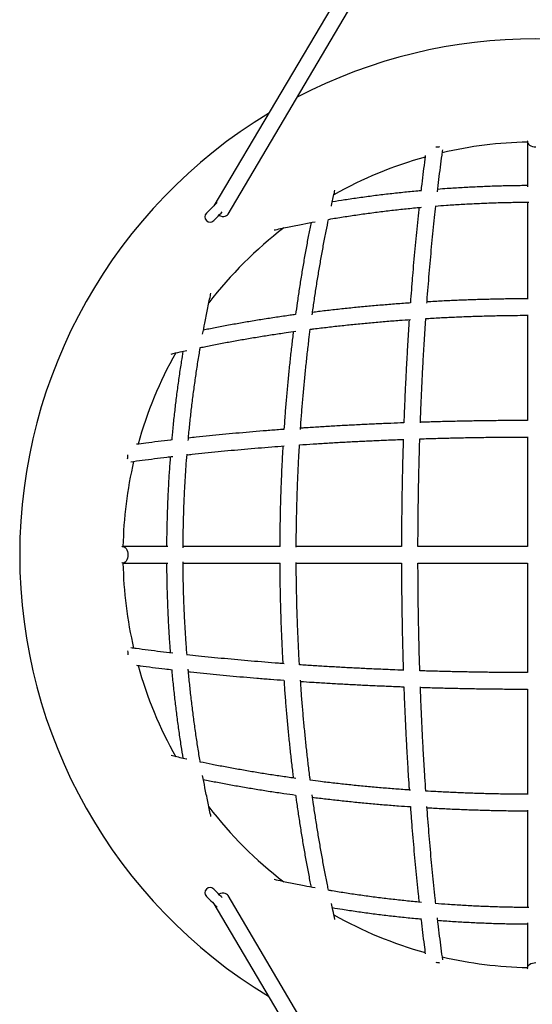
# Model space of a CAD drawing. Units: millimetres. Extents: x 5 to 415, y 5 to 292.
# Drawn here: x 130 to 150, y 64 to 103 of the extents above; entities that cross this region are included whole.
import ezdxf

# ---------------------------------------------------------------- set-up
doc = ezdxf.new("R2010")
doc.units = ezdxf.units.MM

msp = doc.modelspace()

# ---------------------------------------------------------------- linework, layer by layer
at = {"color": 7, "linetype": 'Continuous', "lineweight": 25}
for p, q in [((149.88763, 115.93264), (137.72975, 95.37094)), ((138.28065, 95.0452), (150.2052, 115.21228)), ((149.8852, 97.841), (149.8852, 96.10121)), ((149.8852, 95.51193), (149.8852, 91.74251)), ((137.72975, 95.37094), (137.72647, 95.36511)), ((149.8852, 91.12598), (149.8852, 87.04788)), ((149.8852, 86.40793), (149.8852, 82.161)), ((135.94498, 82.161), (134.2052, 82.161)), ((140.30369, 82.161), (136.53613, 82.161)), ((144.99795, 82.161), (140.92133, 82.161)), ((149.8852, 82.161), (145.63876, 82.161)), ((134.2052, 81.521), (135.94498, 81.521)), ((136.53426, 81.521), (140.30369, 81.521)), ((140.92022, 81.521), (144.99831, 81.521)), ((145.63826, 81.521), (149.8852, 81.521)), ((149.8852, 81.521), (149.8852, 77.27456)), ((134.39914, 78.00129), (134.39754, 77.96066)), ((149.8852, 76.63375), (149.8852, 72.55713)), ((149.8852, 71.93949), (149.8852, 68.17193)), ((137.72646, 68.31689), (137.72975, 68.31106)), ((137.72975, 68.31106), (149.88763, 47.74936)), ((150.2052, 48.46972), (138.28065, 68.6368)), ((149.8852, 67.58078), (149.8852, 65.841))]:
    msp.add_line(p, q, dxfattribs=at)
at = {"color": 7, "linetype": 'Continuous', "lineweight": 25, "flags": 128}
for points in [[(149.89506, 97.88877), (149.88941, 97.87237), (149.88567, 97.8305), (149.89686, 97.78911), (149.92247, 97.75015), (149.9613, 97.71544), (150.01154, 97.6866), (150.07083, 97.66498), (150.13641, 97.65159), (150.2052, 97.64706)], [(137.85896, 95.4976), (137.79741, 95.43605), (137.73267, 95.37131), (137.67116, 95.30981), (137.6144, 95.25304), (137.56377, 95.20242), (137.52054, 95.15918), (137.48575, 95.1244), (137.46028, 95.09892), (137.44473, 95.08338), (137.43951, 95.07815)], [(137.72235, 94.79531), (137.72758, 94.80053), (137.74312, 94.81608), (137.7686, 94.84155), (137.80338, 94.87634), (137.84662, 94.91958), (137.89724, 94.9702), (137.95401, 95.02696), (138.01551, 95.08847), (138.05523, 95.12818)], [(137.92477, 94.99773), (137.92547, 94.9974), (137.98906, 94.97256), (138.05341, 94.95873), (138.11551, 94.95655), (138.17244, 94.96614), (138.22156, 94.98704), (138.26056, 95.01828), (138.28065, 95.0452)], [(134.15743, 82.15114), (134.17382, 82.15678), (134.2157, 82.16053), (134.25708, 82.14933), (134.29604, 82.12372), (134.33075, 82.08489), (134.35959, 82.03465), (134.38121, 81.97536), (134.3946, 81.90979), (134.39914, 81.841)], [(134.39914, 81.841), (134.3946, 81.77221), (134.38121, 81.70663), (134.35959, 81.64734), (134.33075, 81.59711), (134.29604, 81.55827), (134.25708, 81.53266), (134.2157, 81.52147), (134.17382, 81.52521), (134.15743, 81.53086)], [(134.3831, 78.12261), (134.3946, 78.06779), (134.39914, 78.00129)], [(138.05523, 68.55381), (138.01551, 68.59352), (137.95401, 68.65503), (137.89724, 68.71179), (137.84662, 68.76242), (137.80338, 68.80566), (137.7686, 68.84044), (137.74312, 68.86592), (137.72758, 68.88146), (137.72235, 68.88668)], [(138.28065, 68.6368), (138.26056, 68.66371), (138.22156, 68.69495), (138.17244, 68.71585), (138.11551, 68.72544), (138.05341, 68.72327), (137.98906, 68.70944), (137.92547, 68.6846), (137.92478, 68.68426)], [(137.43951, 68.60384), (137.44473, 68.59862), (137.46028, 68.58308), (137.48575, 68.5576), (137.52054, 68.52281), (137.56377, 68.47958), (137.6144, 68.42895), (137.67116, 68.37219), (137.73267, 68.31068), (137.79741, 68.24595), (137.85896, 68.18439)], [(149.89506, 65.79323), (149.88941, 65.80962), (149.88567, 65.8515), (149.89686, 65.89288), (149.92247, 65.93184), (149.9613, 65.96655), (150.01154, 65.99539), (150.07083, 66.01701), (150.13641, 66.0304), (150.2052, 66.03494)]]:
    msp.add_lwpolyline(points, dxfattribs=at)
at = {"color": 7, "linetype": 'Continuous', "lineweight": 25}
for centre, radius, start, end in [((150.2052, 81.841), 20, 62.465058, 117.534942), ((150.2052, 81.841), 20, 121.19828, 238.801719), ((150.2052, 81.841), 16, 91.145992, 103.088454), ((146.36497, 98.1141), 0.46717, 265.07459, 285.117431), ((150.2052, 81.841), 16, 105.553199, 119.281388), ((137.58093, 94.93673), 0.2, 135, 225), ((137.58093, 94.93673), 0.2, 135, 315), ((137.58093, 94.93673), 0.2, 225, 315), ((150.2052, 81.841), 16, 127.599354, 142.367169), ((150.2052, 81.841), 16, 150.706485, 164.438688), ((133.93209, 85.68122), 0.46717, 344.882569, 4.92541), ((150.2052, 81.841), 16, 166.915679, 178.854008), ((150.2052, 81.841), 16, 181.145992, 193.088545), ((150.2052, 81.841), 16, 195.561898, 209.296313), ((150.2052, 81.841), 16, 217.632567, 232.387945), ((137.58093, 68.74526), 0.2, 45, 225), ((137.58093, 68.74526), 0.2, 135, 225), ((137.58093, 68.74526), 0.2, 45, 135), ((150.2052, 81.841), 16, 240.708291, 254.440929), ((146.36497, 65.56789), 0.46717, 74.882569, 94.92541), ((150.2052, 81.841), 16, 256.910602, 268.854008)]:
    msp.add_arc(centre, radius, start, end, dxfattribs=at)
for points, knots in [([(145.92302, 97.31108), (145.91677, 97.26485), (145.88939, 97.06234), (145.84289, 96.69591), (145.79175, 96.28253), (145.76193, 96.02516), (145.7511, 95.93174)], [0, 0, 0, 0, 0.10324681, 0.45223878, 0.80117574, 1, 1, 1, 1]), ([(146.3928, 95.91175), (146.41151, 96.06962), (146.44934, 96.38888), (146.50884, 96.86034), (146.55897, 97.24472), (146.58989, 97.46763), (146.59955, 97.53727)], [0, 0, 0, 0, 0.28499033, 0.57633242, 0.86763152, 1, 1, 1, 1]), ([(142.28331, 95.35925), (142.28502, 95.36729), (142.32191, 95.5402), (142.36833, 95.74627), (142.41446, 95.94164), (142.42275, 95.97674)], [0, 0, 0, 0, 0.038429196, 0.827233917, 1, 1, 1, 1]), ([(145.75338, 95.95124), (145.7113, 95.94763), (145.47808, 95.92763), (145.0558, 95.8847), (144.48696, 95.82218), (143.92095, 95.75256), (143.35795, 95.67638), (142.82328, 95.59801), (142.47813, 95.5419), (142.31819, 95.51589)], [0, 0, 0, 0, 0.03618264, 0.20054105, 0.3649049, 0.5292746, 0.69365079, 0.85803427, 1, 1, 1, 1]), ([(149.8852, 96.14906), (149.81341, 96.14881), (149.54805, 96.14787), (149.0893, 96.13929), (148.50932, 96.12334), (147.93013, 96.10031), (147.35207, 96.07042), (146.84317, 96.03901), (146.52778, 96.01477), (146.404, 96.00526)], [0, 0, 0, 0, 0.06163165, 0.22782812, 0.39402542, 0.5602242, 0.72642511, 0.8926287, 1, 1, 1, 1]), ([(146.31054, 95.35617), (146.45442, 95.36749), (146.78765, 95.39371), (147.31228, 95.42705), (147.88374, 95.45746), (148.45638, 95.48109), (149.02988, 95.49783), (149.52247, 95.50745), (149.82388, 95.50881), (149.93384, 95.50931)], [0, 0, 0, 0, 0.11996062, 0.27782731, 0.43569746, 0.59357044, 0.75144568, 0.90932252, 1, 1, 1, 1]), ([(142.17349, 94.84264), (142.20434, 94.84806), (142.41677, 94.88535), (142.81455, 94.94841), (143.36673, 95.03139), (143.92262, 95.10734), (144.48144, 95.17711), (145.04324, 95.23985), (145.47428, 95.28425), (145.71865, 95.30555), (145.77416, 95.31039)], [0, 0, 0, 0, 0.02628197, 0.18097005, 0.33566645, 0.49037048, 0.64508151, 0.79979918, 0.95452254, 1, 1, 1, 1]), ([(145.6799, 95.30206), (145.67698, 95.27589), (145.65559, 95.08412), (145.61768, 94.72061), (145.56633, 94.21145), (145.51726, 93.69583), (145.47024, 93.17481), (145.4254, 92.64828), (145.38311, 92.12414), (145.35691, 91.77307), (145.34408, 91.60113)], [0, 0, 0, 0, 0.02221407, 0.1627437, 0.30325755, 0.44375667, 0.58424279, 0.72471621, 0.8651785, 1, 1, 1, 1]), ([(145.98523, 91.58975), (145.99069, 91.66469), (146.00914, 91.91824), (146.04287, 92.34539), (146.08633, 92.87101), (146.13204, 93.39098), (146.17978, 93.90548), (146.22965, 94.41395), (146.27949, 94.89868), (146.3137, 95.21065), (146.32982, 95.35765)], [0, 0, 0, 0, 0.05739942, 0.19421577, 0.33102253, 0.46781881, 0.60460373, 0.7413763, 0.87813536, 1, 1, 1, 1]), ([(140.06736, 94.43023), (140.0823, 94.43364), (140.2728, 94.47714), (140.64358, 94.55488), (141.15679, 94.65906), (141.49519, 94.72163), (141.65302, 94.75082)], [0, 0, 0, 0, 0.02876013, 0.36667357, 0.70461073, 1, 1, 1, 1]), ([(141.49532, 94.72122), (141.46338, 94.56118), (141.39753, 94.23124), (141.30288, 93.72403), (141.21019, 93.20169), (141.12176, 92.67392), (141.03767, 92.14098), (140.96185, 91.63345), (140.91615, 91.30147), (140.89538, 91.15054)], [0, 0, 0, 0, 0.1390454, 0.28666888, 0.434274, 0.58186238, 0.72943528, 0.87699349, 1, 1, 1, 1]), ([(141.54002, 91.14018), (141.54549, 91.18083), (141.5751, 91.4011), (141.63306, 91.79654), (141.71406, 92.32597), (141.79959, 92.8499), (141.88912, 93.3686), (141.98287, 93.8815), (142.0773, 94.37353), (142.14248, 94.69139), (142.17349, 94.84264)], [0, 0, 0, 0, 0.031730922, 0.171939512, 0.312135275, 0.452317728, 0.592485492, 0.732637997, 0.87277334, 1, 1, 1, 1]), ([(137.29557, 90.39304), (137.32151, 90.53413), (137.38068, 90.8559), (137.48097, 91.35287), (137.56196, 91.74038), (137.60905, 91.94736), (137.61617, 91.97867)], [0, 0, 0, 0, 0.263886, 0.60184335, 0.93977919, 1, 1, 1, 1]), ([(145.34408, 91.60113), (145.27925, 91.59688), (145.02412, 91.58014), (144.58109, 91.54626), (144.01533, 91.49949), (143.45265, 91.4479), (142.89305, 91.39199), (142.33714, 91.33136), (141.89032, 91.2796), (141.63038, 91.24649), (141.55306, 91.23664)], [0, 0, 0, 0, 0.05036015, 0.198181362, 0.346008575, 0.493842744, 0.641684419, 0.789534545, 0.937393785, 1, 1, 1, 1]), ([(149.8852, 91.76404), (149.84298, 91.76398), (149.60744, 91.76362), (149.17875, 91.75843), (148.59948, 91.74827), (148.02097, 91.7331), (147.44347, 91.71349), (146.86737, 91.68904), (146.3824, 91.66527), (146.09032, 91.64787), (145.98905, 91.64184)], [0, 0, 0, 0, 0.03236006, 0.18052278, 0.32868616, 0.47685086, 0.6250175, 0.77318685, 0.92135939, 1, 1, 1, 1]), ([(140.89538, 91.15054), (140.82774, 91.14147), (140.57851, 91.10803), (140.1523, 91.04575), (139.61702, 90.96377), (139.08703, 90.87723), (138.56208, 90.78661), (138.043, 90.69155), (137.63046, 90.61281), (137.3932, 90.56433), (137.3249, 90.55037)], [0, 0, 0, 0, 0.054953881, 0.202481492, 0.350021719, 0.497576164, 0.645145121, 0.792730104, 0.940332363, 1, 1, 1, 1]), ([(141.46566, 90.58055), (141.51149, 90.58656), (141.73747, 90.61624), (142.14779, 90.66528), (142.69645, 90.72747), (143.24911, 90.78494), (143.80506, 90.83813), (144.36423, 90.88671), (144.87943, 90.9277), (145.20927, 90.95044), (145.3508, 90.9602)], [0, 0, 0, 0, 0.03630926, 0.179017811, 0.321737196, 0.464466426, 0.60720469, 0.749951224, 0.892705186, 1, 1, 1, 1]), ([(145.29864, 90.95652), (145.28828, 90.80237), (145.26572, 90.46674), (145.23365, 89.94456), (145.20189, 89.39139), (145.17246, 88.83452), (145.14523, 88.27441), (145.12044, 87.71108), (145.10246, 87.27118), (145.09354, 87.01832), (145.0913, 86.95504)], [0, 0, 0, 0, 0.11825973, 0.25748815, 0.39670945, 0.53592405, 0.67513266, 0.81433598, 0.95353433, 1, 1, 1, 1]), ([(145.7316, 86.95414), (145.73737, 87.10924), (145.75014, 87.45262), (145.77265, 87.98114), (145.79859, 88.53996), (145.82685, 89.09545), (145.85731, 89.64752), (145.89011, 90.19556), (145.91869, 90.64598), (145.93714, 90.91197), (145.94313, 90.99821)], [0, 0, 0, 0, 0.1127903, 0.24972443, 0.38665416, 0.52357874, 0.66049785, 0.79741065, 0.93431691, 1, 1, 1, 1]), ([(145.94313, 90.99821), (145.98135, 91.00061), (146.20845, 91.01488), (146.62645, 91.03661), (147.19689, 91.06314), (147.76899, 91.08472), (148.34223, 91.10188), (148.91639, 91.1143), (149.43813, 91.12197), (149.76849, 91.12344), (149.90714, 91.12406)], [0, 0, 0, 0, 0.02921372, 0.17359678, 0.31798457, 0.46237619, 0.60677109, 0.75116851, 0.8955679, 1, 1, 1, 1]), ([(137.20367, 89.8723), (137.27453, 89.88714), (137.5111, 89.93667), (137.91999, 90.01672), (138.42983, 90.1125), (138.94582, 90.20398), (139.46715, 90.29146), (139.99392, 90.37461), (140.47342, 90.44642), (140.77927, 90.48861), (140.9061, 90.5061)], [0, 0, 0, 0, 0.059910959, 0.199998449, 0.34010541, 0.480229614, 0.620370399, 0.760526818, 0.900697549, 1, 1, 1, 1]), ([(140.80898, 90.49255), (140.78726, 90.31636), (140.74295, 89.95691), (140.68155, 89.40931), (140.62345, 88.85134), (140.56987, 88.29001), (140.52088, 87.7256), (140.47889, 87.19627), (140.45536, 86.85404), (140.44489, 86.70183)], [0, 0, 0, 0, 0.14219135, 0.29008415, 0.43796697, 0.58584094, 0.7337066, 0.88156493, 1, 1, 1, 1]), ([(141.08602, 86.69539), (141.08935, 86.74611), (141.10508, 86.98545), (141.13769, 87.41103), (141.18397, 87.97172), (141.23507, 88.52923), (141.29044, 89.08357), (141.35038, 89.63423), (141.40853, 90.13358), (141.44865, 90.44742), (141.46566, 90.58055)], [0, 0, 0, 0, 0.03838913, 0.18115342, 0.32391147, 0.46666274, 0.60940636, 0.75214142, 0.89486739, 1, 1, 1, 1]), ([(136.06952, 89.6234), (136.18833, 89.65107), (136.39237, 89.69859), (136.60062, 89.74367), (136.68761, 89.76249)], [0, 0, 0, 0, 0.58231761, 1, 1, 1, 1]), ([(136.53064, 89.72817), (136.50912, 89.59721), (136.4572, 89.28122), (136.38235, 88.77602), (136.30509, 88.21352), (136.23448, 87.64792), (136.17082, 87.0795), (136.12437, 86.62778), (136.10145, 86.3649), (136.09519, 86.29308)], [0, 0, 0, 0, 0.11633997, 0.28073099, 0.44511405, 0.60949039, 0.77385989, 0.93822346, 1, 1, 1, 1]), ([(136.73564, 86.27208), (136.73891, 86.30994), (136.7585, 86.5367), (136.80082, 86.95028), (136.86289, 87.51236), (136.93207, 88.07147), (137.00743, 88.62768), (137.08975, 89.18025), (137.15525, 89.59519), (137.19533, 89.82458), (137.20367, 89.8723)], [0, 0, 0, 0, 0.03100587, 0.18574731, 0.34048363, 0.49521384, 0.64993773, 0.80465445, 0.95936341, 1, 1, 1, 1]), ([(149.8852, 87.04694), (149.84227, 87.04691), (149.6064, 87.04672), (149.17774, 87.04408), (148.59957, 87.0389), (148.02218, 87.03119), (147.44581, 87.0212), (146.87079, 87.00882), (146.29935, 86.99435), (145.92072, 86.98277), (145.73247, 86.97701)], [0, 0, 0, 0, 0.03085382, 0.16952354, 0.30819364, 0.44686459, 0.58553676, 0.7242105, 0.8628864, 1, 1, 1, 1]), ([(140.44489, 86.70183), (140.35347, 86.69518), (140.08233, 86.67543), (139.63661, 86.64024), (139.10771, 86.59643), (138.58431, 86.55036), (138.06627, 86.50223), (137.55426, 86.4519), (137.1131, 86.40661), (136.84532, 86.37725), (136.74385, 86.36612)], [0, 0, 0, 0, 0.071448764, 0.211892952, 0.35234664, 0.492810457, 0.633286104, 0.77377373, 0.914275016, 1, 1, 1, 1]), ([(145.0913, 86.95504), (144.92388, 86.94881), (144.56726, 86.93552), (144.02465, 86.91239), (143.46307, 86.88626), (142.90477, 86.8578), (142.34983, 86.82714), (141.79893, 86.79407), (141.37873, 86.76748), (141.1437, 86.75119), (141.08948, 86.74744)], [0, 0, 0, 0, 0.12314991, 0.26232173, 0.40149792, 0.54067902, 0.67986553, 0.81905829, 0.9582575, 1, 1, 1, 1]), ([(136.11398, 86.29523), (136.09442, 86.293), (135.9102, 86.272), (135.56784, 86.23029), (135.12707, 86.17532), (134.85249, 86.13881), (134.73503, 86.12319)], [0, 0, 0, 0, 0.04145325, 0.39029717, 0.73918671, 1, 1, 1, 1]), ([(141.04813, 86.10337), (141.22611, 86.11536), (141.58449, 86.1395), (142.12856, 86.17302), (142.67864, 86.20464), (143.23246, 86.23397), (143.7896, 86.2611), (144.35001, 86.28581), (144.78432, 86.30361), (145.03254, 86.3124), (145.09213, 86.31451)], [0, 0, 0, 0, 0.13509769, 0.27202059, 0.40895083, 0.5458877, 0.68283061, 0.81977922, 0.95673265, 1, 1, 1, 1]), ([(145.06946, 86.3137), (145.06616, 86.21108), (145.05673, 85.91835), (145.04371, 85.43327), (145.03024, 84.85896), (145.01921, 84.28312), (145.01047, 83.70616), (145.00416, 83.12829), (145.00032, 82.61314), (144.9996, 82.2906), (144.99931, 82.161)], [0, 0, 0, 0, 0.07484719, 0.21352042, 0.35219075, 0.49085873, 0.62952471, 0.76818915, 0.90685252, 1, 1, 1, 1]), ([(145.63924, 82.161), (145.63926, 82.19912), (145.63943, 82.42934), (145.64202, 82.85151), (145.64711, 83.42713), (145.65474, 84.00198), (145.66466, 84.57577), (145.67684, 85.14831), (145.69158, 85.719), (145.70279, 86.11486), (145.70975, 86.31974), (145.71029, 86.3357)], [0, 0, 0, 0, 0.02725344, 0.16456336, 0.30187274, 0.43918123, 0.57648835, 0.71379373, 0.85109696, 0.9883975, 1, 1, 1, 1]), ([(145.71029, 86.3357), (145.82246, 86.33933), (146.12383, 86.34908), (146.6167, 86.36237), (147.18834, 86.37583), (147.76154, 86.38686), (148.33589, 86.39562), (148.91117, 86.40195), (149.4277, 86.40584), (149.75249, 86.40659), (149.8852, 86.40689)], [0, 0, 0, 0, 0.08139055, 0.21867662, 0.35596573, 0.4932574, 0.63055118, 0.76784659, 0.90514326, 1, 1, 1, 1]), ([(136.68836, 85.71616), (136.75425, 85.72353), (136.98417, 85.74927), (137.38489, 85.79129), (137.89013, 85.84221), (138.40175, 85.89095), (138.91897, 85.93767), (139.4418, 85.98223), (139.95381, 86.0236), (140.2939, 86.04902), (140.45606, 86.06114)], [0, 0, 0, 0, 0.05491477, 0.19161981, 0.3283404, 0.4650756, 0.60182437, 0.73858544, 0.87535781, 1, 1, 1, 1]), ([(140.40393, 86.05719), (140.40309, 86.0437), (140.39037, 85.83962), (140.37002, 85.44308), (140.34324, 84.86775), (140.32157, 84.29077), (140.30431, 83.7127), (140.29187, 83.13373), (140.28428, 82.6164), (140.28284, 82.29205), (140.28226, 82.161)], [0, 0, 0, 0, 0.010493486, 0.158678273, 0.306858539, 0.455035101, 0.603208629, 0.751379724, 0.899549105, 1, 1, 1, 1]), ([(140.92209, 82.13906), (140.92215, 82.18514), (140.92248, 82.42294), (140.92761, 82.85231), (140.93765, 83.42682), (140.95264, 84.00055), (140.97206, 84.57325), (140.99622, 85.14454), (141.02135, 85.65479), (141.04038, 85.97366), (141.04813, 86.10337)], [0, 0, 0, 0, 0.03470004, 0.17908834, 0.32347581, 0.46786175, 0.61224556, 0.75662659, 0.90100416, 1, 1, 1, 1]), ([(134.50808, 85.44685), (134.65696, 85.46709), (134.96019, 85.5083), (135.42741, 85.56804), (135.82071, 85.61667), (136.05913, 85.64434), (136.13521, 85.65317)], [0, 0, 0, 0, 0.28092324, 0.57217444, 0.86347325, 1, 1, 1, 1]), ([(136.04101, 85.64216), (136.03365, 85.54836), (136.01128, 85.26304), (135.98108, 84.78433), (135.95007, 84.20647), (135.92602, 83.62742), (135.90894, 83.04754), (135.89916, 82.55862), (135.89769, 82.26302), (135.89719, 82.161)], [0, 0, 0, 0, 0.08139534, 0.24760299, 0.41380727, 0.58000877, 0.74620817, 0.9124061, 1, 1, 1, 1]), ([(136.5369, 82.11235), (136.53724, 82.20438), (136.53827, 82.48786), (136.54715, 82.96257), (136.56322, 83.53614), (136.58625, 84.10888), (136.616, 84.68047), (136.64999, 85.22301), (136.67727, 85.57406), (136.68983, 85.73571)], [0, 0, 0, 0, 0.07589077, 0.23376871, 0.39164561, 0.54952081, 0.70739383, 0.86526396, 1, 1, 1, 1]), ([(135.89713, 81.521), (135.89739, 81.44921), (135.89832, 81.18385), (135.9069, 80.72511), (135.92285, 80.14512), (135.94589, 79.56593), (135.97578, 78.98787), (136.00718, 78.47897), (136.03142, 78.16358), (136.04094, 78.0398)], [0, 0, 0, 0, 0.06163165, 0.22782812, 0.39402542, 0.5602242, 0.72642511, 0.8926287, 1, 1, 1, 1]), ([(136.69002, 77.94634), (136.6787, 78.09022), (136.65248, 78.42345), (136.61914, 78.94808), (136.58874, 79.51954), (136.5651, 80.09218), (136.54836, 80.66568), (136.53875, 81.15828), (136.53738, 81.45968), (136.53689, 81.56964)], [0, 0, 0, 0, 0.11996062, 0.27782731, 0.43569746, 0.59357044, 0.75144568, 0.90932252, 1, 1, 1, 1]), ([(140.28215, 81.521), (140.28222, 81.47878), (140.28257, 81.24325), (140.28776, 80.81456), (140.29792, 80.23528), (140.31309, 79.65678), (140.3327, 79.07927), (140.35716, 78.50317), (140.38093, 78.0182), (140.39832, 77.72612), (140.40435, 77.62486)], [0, 0, 0, 0, 0.03236006, 0.18052278, 0.32868616, 0.47685086, 0.6250175, 0.77318685, 0.92135939, 1, 1, 1, 1]), ([(141.04798, 77.57893), (141.04558, 77.61715), (141.03131, 77.84425), (141.00959, 78.26225), (140.98306, 78.83269), (140.96148, 79.40479), (140.94431, 79.97803), (140.93189, 80.55219), (140.92423, 81.07393), (140.92275, 81.40429), (140.92213, 81.54294)], [0, 0, 0, 0, 0.02921372, 0.17359678, 0.31798457, 0.46237619, 0.60677109, 0.75116851, 0.8955679, 1, 1, 1, 1]), ([(144.99925, 81.521), (144.99929, 81.47807), (144.99947, 81.2422), (145.00212, 80.81354), (145.00729, 80.23537), (145.01501, 79.65798), (145.02499, 79.08161), (145.03737, 78.50659), (145.05184, 77.93515), (145.06343, 77.55652), (145.06918, 77.36827)], [0, 0, 0, 0, 0.03085382, 0.16952354, 0.30819364, 0.44686459, 0.58553676, 0.7242105, 0.8628864, 1, 1, 1, 1]), ([(145.71049, 77.34609), (145.70686, 77.45826), (145.69712, 77.75963), (145.68382, 78.2525), (145.67036, 78.82414), (145.65933, 79.39734), (145.65058, 79.97169), (145.64424, 80.54697), (145.64036, 81.0635), (145.63961, 81.38829), (145.6393, 81.521)], [0, 0, 0, 0, 0.08139055, 0.21867662, 0.35596573, 0.4932574, 0.63055118, 0.76784659, 0.90514326, 1, 1, 1, 1]), ([(136.13444, 78.0286), (135.97657, 78.04731), (135.65731, 78.08514), (135.18585, 78.14464), (134.80147, 78.19477), (134.57857, 78.22569), (134.50892, 78.23535)], [0, 0, 0, 0, 0.28499033, 0.57633242, 0.86763152, 1, 1, 1, 1]), ([(140.45644, 77.62103), (140.3815, 77.62649), (140.12795, 77.64494), (139.7008, 77.67867), (139.17518, 77.72213), (138.65521, 77.76784), (138.14071, 77.81558), (137.63225, 77.86545), (137.14751, 77.91529), (136.83555, 77.9495), (136.68854, 77.96562)], [0, 0, 0, 0, 0.05739942, 0.19421577, 0.33102253, 0.46781881, 0.60460373, 0.7413763, 0.87813536, 1, 1, 1, 1]), ([(134.73511, 77.55883), (134.78134, 77.55257), (134.98386, 77.52519), (135.35028, 77.47869), (135.76366, 77.42755), (136.02104, 77.39773), (136.11446, 77.3869)], [0, 0, 0, 0, 0.10324681, 0.45223878, 0.80117574, 1, 1, 1, 1]), ([(145.09205, 77.3674), (144.93696, 77.37317), (144.59357, 77.38594), (144.06506, 77.40845), (143.50623, 77.43439), (142.95074, 77.46265), (142.39867, 77.49311), (141.85063, 77.52591), (141.40022, 77.55449), (141.13422, 77.57295), (141.04798, 77.57893)], [0, 0, 0, 0, 0.1127903, 0.24972443, 0.38665416, 0.52357874, 0.66049785, 0.79741065, 0.93431691, 1, 1, 1, 1]), ([(136.09495, 77.38918), (136.09856, 77.3471), (136.11857, 77.11389), (136.16149, 76.6916), (136.22401, 76.12276), (136.29363, 75.55675), (136.36982, 74.99375), (136.44818, 74.45908), (136.5043, 74.11393), (136.5303, 73.95399)], [0, 0, 0, 0, 0.03618264, 0.20054105, 0.3649049, 0.5292746, 0.69365079, 0.85803427, 1, 1, 1, 1]), ([(137.20355, 73.80929), (137.19813, 73.84014), (137.16084, 74.05257), (137.09778, 74.45035), (137.0148, 75.00253), (136.93886, 75.55842), (136.86908, 76.11724), (136.80634, 76.67904), (136.76194, 77.11008), (136.74064, 77.35445), (136.7358, 77.40996)], [0, 0, 0, 0, 0.02628197, 0.18097005, 0.33566645, 0.49037048, 0.64508151, 0.79979918, 0.95452254, 1, 1, 1, 1]), ([(136.74413, 77.3157), (136.77031, 77.31278), (136.96207, 77.29139), (137.32558, 77.25348), (137.83475, 77.20213), (138.35036, 77.15306), (138.87139, 77.10604), (139.39791, 77.0612), (139.92206, 77.01892), (140.27312, 76.99271), (140.44506, 76.97988)], [0, 0, 0, 0, 0.02221407, 0.1627437, 0.30325755, 0.44375667, 0.58424279, 0.72471621, 0.8651785, 1, 1, 1, 1]), ([(149.8852, 77.27504), (149.84707, 77.27506), (149.61685, 77.27523), (149.19469, 77.27782), (148.61906, 77.28291), (148.04421, 77.29054), (147.47042, 77.30046), (146.89789, 77.31264), (146.32719, 77.32738), (145.93133, 77.33859), (145.72645, 77.34555), (145.71049, 77.34609)], [0, 0, 0, 0, 0.02725344, 0.16456336, 0.30187274, 0.43918123, 0.57648835, 0.71379373, 0.85109696, 0.9883975, 1, 1, 1, 1]), ([(140.44506, 76.97988), (140.44932, 76.91505), (140.46606, 76.65992), (140.49994, 76.21689), (140.5467, 75.65113), (140.59829, 75.08845), (140.6542, 74.52885), (140.71484, 73.97294), (140.76659, 73.52612), (140.79971, 73.26618), (140.80956, 73.18886)], [0, 0, 0, 0, 0.05036015, 0.198181362, 0.346008575, 0.493842744, 0.641684419, 0.789534545, 0.937393785, 1, 1, 1, 1]), ([(141.46565, 73.10146), (141.45963, 73.14729), (141.42996, 73.37327), (141.38092, 73.78359), (141.31872, 74.33225), (141.26126, 74.88492), (141.20806, 75.44086), (141.15948, 76.00003), (141.11849, 76.51523), (141.09575, 76.84507), (141.086, 76.9866)], [0, 0, 0, 0, 0.03630926, 0.179017811, 0.321737196, 0.464466426, 0.60720469, 0.749951224, 0.892705186, 1, 1, 1, 1]), ([(141.08967, 76.93444), (141.24382, 76.92408), (141.57946, 76.90152), (142.10163, 76.86945), (142.6548, 76.83769), (143.21168, 76.80826), (143.77178, 76.78103), (144.33511, 76.75624), (144.77502, 76.73826), (145.02787, 76.72934), (145.09115, 76.7271)], [0, 0, 0, 0, 0.11825973, 0.25748815, 0.39670945, 0.53592405, 0.67513266, 0.81433598, 0.95353433, 1, 1, 1, 1]), ([(145.09115, 76.7271), (145.09739, 76.55968), (145.11067, 76.20306), (145.13381, 75.66045), (145.15993, 75.09887), (145.18839, 74.54057), (145.21905, 73.98563), (145.25212, 73.43473), (145.27871, 73.01453), (145.295, 72.7795), (145.29876, 72.72528)], [0, 0, 0, 0, 0.12314991, 0.26232173, 0.40149792, 0.54067902, 0.67986553, 0.81905829, 0.9582575, 1, 1, 1, 1]), ([(145.94282, 72.68393), (145.93083, 72.86191), (145.90669, 73.22029), (145.87317, 73.76436), (145.84156, 74.31444), (145.81223, 74.86827), (145.78509, 75.4254), (145.76038, 75.98581), (145.74259, 76.42012), (145.7338, 76.66834), (145.73169, 76.72793)], [0, 0, 0, 0, 0.13509769, 0.27202059, 0.40895083, 0.5458877, 0.68283061, 0.81977922, 0.95673265, 1, 1, 1, 1]), ([(145.7325, 76.70526), (145.83511, 76.70196), (146.12784, 76.69253), (146.61292, 76.67952), (147.18723, 76.66604), (147.76307, 76.65501), (148.34004, 76.64627), (148.9179, 76.63996), (149.43305, 76.63612), (149.75559, 76.6354), (149.8852, 76.63511)], [0, 0, 0, 0, 0.07484719, 0.21352042, 0.35219075, 0.49085873, 0.62952471, 0.76818915, 0.90685252, 1, 1, 1, 1]), ([(136.68694, 73.91911), (136.67891, 73.92082), (136.50599, 73.95771), (136.29993, 74.00413), (136.10455, 74.05026), (136.06945, 74.05855)], [0, 0, 0, 0, 0.038429196, 0.827233917, 1, 1, 1, 1]), ([(140.90602, 73.17582), (140.86537, 73.18129), (140.6451, 73.2109), (140.24965, 73.26887), (139.72023, 73.34986), (139.19629, 73.43539), (138.67759, 73.52492), (138.16469, 73.61867), (137.67267, 73.7131), (137.35481, 73.77828), (137.20355, 73.80929)], [0, 0, 0, 0, 0.031730922, 0.171939512, 0.312135275, 0.452317728, 0.592485492, 0.732637997, 0.87277334, 1, 1, 1, 1]), ([(137.61596, 71.70316), (137.61255, 71.7181), (137.56905, 71.9086), (137.49131, 72.27938), (137.38713, 72.79259), (137.32456, 73.13099), (137.29538, 73.28882)], [0, 0, 0, 0, 0.02876013, 0.36667357, 0.70461073, 1, 1, 1, 1]), ([(137.32497, 73.13112), (137.48501, 73.09918), (137.81495, 73.03333), (138.32217, 72.93868), (138.8445, 72.84599), (139.37227, 72.75756), (139.90521, 72.67347), (140.41274, 72.59765), (140.74472, 72.55195), (140.89565, 72.53118)], [0, 0, 0, 0, 0.1390454, 0.28666888, 0.434274, 0.58186238, 0.72943528, 0.87699349, 1, 1, 1, 1]), ([(145.3508, 72.72182), (145.30008, 72.72515), (145.06075, 72.74088), (144.63516, 72.77349), (144.07447, 72.81977), (143.51696, 72.87087), (142.96262, 72.92624), (142.41196, 72.98619), (141.91261, 73.04434), (141.59877, 73.08445), (141.46565, 73.10146)], [0, 0, 0, 0, 0.03838913, 0.18115342, 0.32391147, 0.46666274, 0.60940636, 0.75214142, 0.89486739, 1, 1, 1, 1]), ([(140.89565, 72.53118), (140.90472, 72.46354), (140.93816, 72.21431), (141.00044, 71.7881), (141.08243, 71.25282), (141.16897, 70.72283), (141.25958, 70.19788), (141.35464, 69.6788), (141.43338, 69.26626), (141.48187, 69.029), (141.49582, 68.96071)], [0, 0, 0, 0, 0.054953881, 0.202481492, 0.350021719, 0.497576164, 0.645145121, 0.792730104, 0.940332363, 1, 1, 1, 1]), ([(142.17389, 68.83947), (142.15906, 68.91033), (142.10952, 69.14691), (142.02948, 69.55579), (141.93369, 70.06563), (141.84221, 70.58162), (141.75474, 71.10295), (141.67158, 71.62972), (141.59977, 72.10922), (141.55758, 72.41507), (141.54009, 72.5419)], [0, 0, 0, 0, 0.059910959, 0.199998449, 0.34010541, 0.480229614, 0.620370399, 0.760526818, 0.900697549, 1, 1, 1, 1]), ([(149.90713, 72.55789), (149.86106, 72.55795), (149.62326, 72.55828), (149.19388, 72.56341), (148.61937, 72.57345), (148.04565, 72.58844), (147.47295, 72.60786), (146.90166, 72.63202), (146.3914, 72.65715), (146.07253, 72.67618), (145.94282, 72.68393)], [0, 0, 0, 0, 0.03470004, 0.17908834, 0.32347581, 0.46786175, 0.61224556, 0.75662659, 0.90100416, 1, 1, 1, 1]), ([(141.55364, 72.44478), (141.72984, 72.42306), (142.08929, 72.37875), (142.63688, 72.31735), (143.19485, 72.25925), (143.75619, 72.20567), (144.3206, 72.15669), (144.84992, 72.11469), (145.19215, 72.09116), (145.34436, 72.08069)], [0, 0, 0, 0, 0.14219135, 0.29008415, 0.43796697, 0.58584094, 0.7337066, 0.88156493, 1, 1, 1, 1]), ([(145.34436, 72.08069), (145.35102, 71.98927), (145.37076, 71.71813), (145.40595, 71.27241), (145.44976, 70.74351), (145.49583, 70.22011), (145.54397, 69.70207), (145.59429, 69.19006), (145.63959, 68.7489), (145.66894, 68.48112), (145.68007, 68.37965)], [0, 0, 0, 0, 0.071448764, 0.211892952, 0.35234664, 0.492810457, 0.633286104, 0.77377373, 0.914275016, 1, 1, 1, 1]), ([(146.33004, 68.32416), (146.32266, 68.39005), (146.29692, 68.61997), (146.2549, 69.02069), (146.20399, 69.52593), (146.15524, 70.03755), (146.10853, 70.55477), (146.06397, 71.0776), (146.0226, 71.58961), (145.99718, 71.9297), (145.98506, 72.09186)], [0, 0, 0, 0, 0.05491478, 0.19161981, 0.3283404, 0.4650756, 0.60182437, 0.73858544, 0.87535781, 1, 1, 1, 1]), ([(145.989, 72.03973), (146.0025, 72.03889), (146.20657, 72.02617), (146.60311, 72.00582), (147.17844, 71.97904), (147.75542, 71.95737), (148.33349, 71.94011), (148.91246, 71.92767), (149.4298, 71.92008), (149.75415, 71.91864), (149.8852, 71.91806)], [0, 0, 0, 0, 0.010493486, 0.158678273, 0.306858539, 0.455035101, 0.603208629, 0.751379724, 0.899549105, 1, 1, 1, 1]), ([(141.65315, 68.93137), (141.51207, 68.95731), (141.19031, 69.01647), (140.69336, 69.11677), (140.30583, 69.19776), (140.09884, 69.24485), (140.06753, 69.25197)], [0, 0, 0, 0, 0.26386725, 0.60182492, 0.93975998, 1, 1, 1, 1]), ([(145.77411, 68.37145), (145.73627, 68.37471), (145.50951, 68.3943), (145.09594, 68.43662), (144.53386, 68.49869), (143.97475, 68.56787), (143.41855, 68.64323), (142.86598, 68.72555), (142.45102, 68.79105), (142.22162, 68.83113), (142.17389, 68.83947)], [0, 0, 0, 0, 0.0309974, 0.18573881, 0.34047501, 0.49520546, 0.64992921, 0.80464594, 0.95935474, 1, 1, 1, 1]), ([(142.42279, 67.70532), (142.39512, 67.82413), (142.3476, 68.02817), (142.30253, 68.23642), (142.2837, 68.32341)], [0, 0, 0, 0, 0.58231761, 1, 1, 1, 1]), ([(149.93384, 68.1727), (149.84182, 68.17304), (149.55835, 68.17406), (149.08365, 68.18295), (148.51009, 68.19902), (147.93734, 68.22205), (147.36575, 68.2518), (146.82321, 68.28579), (146.47214, 68.31307), (146.31048, 68.32563)], [0, 0, 0, 0, 0.07588212, 0.23376003, 0.39163695, 0.5495122, 0.7073852, 0.86525526, 1, 1, 1, 1]), ([(142.31803, 68.16644), (142.44922, 68.14488), (142.76546, 68.09293), (143.2709, 68.01804), (143.83341, 67.94079), (144.39901, 67.87019), (144.96744, 67.80654), (145.41892, 67.76012), (145.68155, 67.73723), (145.75311, 67.73099)], [0, 0, 0, 0, 0.11655525, 0.2809461, 0.44532932, 0.60970537, 0.77407501, 0.93843854, 1, 1, 1, 1]), ([(145.75096, 67.74978), (145.75319, 67.73022), (145.77419, 67.54601), (145.8159, 67.20364), (145.87087, 66.76287), (145.90739, 66.48829), (145.92301, 66.37083)], [0, 0, 0, 0, 0.04145325, 0.39029717, 0.73918671, 1, 1, 1, 1]), ([(146.59934, 66.14388), (146.57911, 66.29276), (146.53789, 66.59599), (146.47815, 67.06321), (146.42953, 67.45651), (146.40186, 67.69493), (146.39303, 67.77101)], [0, 0, 0, 0, 0.28092324, 0.57217444, 0.86347325, 1, 1, 1, 1]), ([(146.40403, 67.67681), (146.49808, 67.66944), (146.78366, 67.64705), (147.26262, 67.61683), (147.84048, 67.58583), (148.41954, 67.5618), (148.99941, 67.54472), (149.48808, 67.53496), (149.78343, 67.53349), (149.8852, 67.53299)], [0, 0, 0, 0, 0.08161321, 0.24782078, 0.41402502, 0.58022651, 0.74642591, 0.91262381, 1, 1, 1, 1])]:
    msp.add_open_spline(points, degree=3, knots=knots, dxfattribs=at)

doc.saveas('drawing.dxf')
